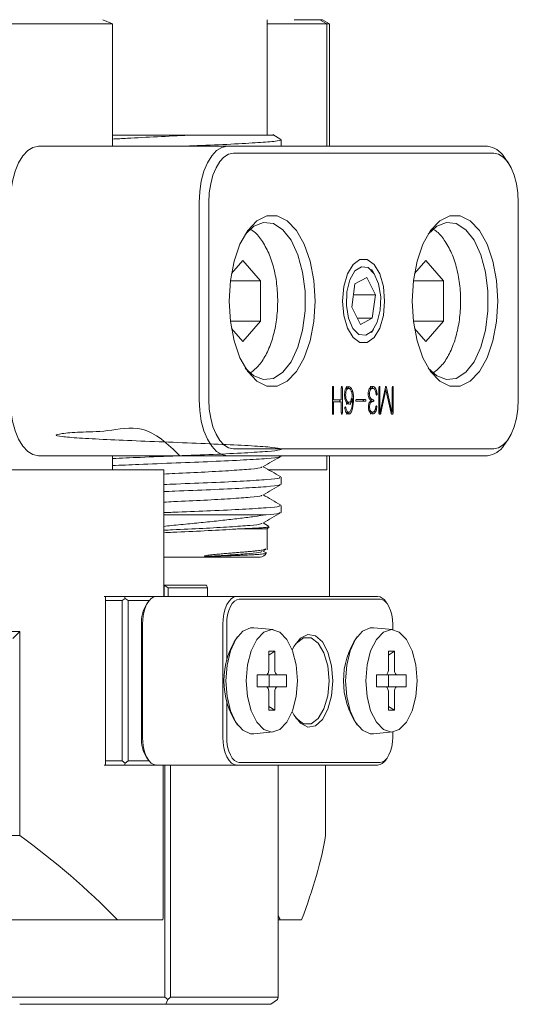
# Model space of a CAD drawing. Units: millimetres. Extents: x 0 to 667, y -1 to 558.
# Drawn here: x 364 to 374, y 115 to 135 of the extents above; entities that cross this region are included whole.
import ezdxf

# ---------------------------------------------------------------- set-up
doc = ezdxf.new("R2010")
doc.units = ezdxf.units.MM

msp = doc.modelspace()

# ---------------------------------------------------------------- linework, layer by layer
at = {"color": 7, "linetype": 'Continuous', "lineweight": 15}
for p, q in [((365.66355, 134.51842), (365.47587, 134.5986)), ((368.7191, 132.32083), (368.7191, 134.5986)), ((369.25543, 134.5986), (369.76003, 134.5986)), ((369.8958, 134.51842), (369.76003, 134.5986)), ((369.76003, 134.5986), (369.81099, 134.5986)), ((369.94988, 134.51842), (369.81099, 134.5986)), ((365.66355, 134.51842), (363.65352, 134.51842)), ((365.66355, 132.0986), (365.66355, 134.51842)), ((369.8958, 134.51842), (368.7191, 134.51842)), ((369.8958, 134.51842), (369.8958, 132.0986)), ((369.94988, 134.51842), (369.8958, 134.51842)), ((369.94988, 132.0986), (369.94988, 134.51842)), ((368.17073, 132.32083), (366.24235, 132.32083)), ((368.99136, 132.23481), (368.83001, 132.32821)), ((368.99688, 132.0986), (368.99688, 132.2284)), ((364.20521, 132.0986), (367.93393, 132.0986)), ((367.93393, 132.0986), (373.07282, 132.0986)), ((373.1931, 131.95972), (368.05422, 131.95972)), ((373.47376, 131.78131), (373.39357, 131.89471)), ((367.37838, 127.0986), (367.37838, 130.98749)), ((367.5681, 130.98749), (367.5681, 127.0986)), ((373.67922, 127.0986), (373.67922, 130.98749)), ((368.01532, 129.58462), (368.24075, 129.84492)), ((368.24075, 129.84492), (368.58798, 129.44399)), ((371.62643, 129.58462), (371.85187, 129.84492)), ((371.85187, 129.84492), (372.19909, 129.44399)), ((370.68712, 129.50713), (370.45444, 129.38501)), ((370.85634, 129.16517), (370.68712, 129.50713)), ((370.82084, 129.60076), (370.77746, 129.66211)), ((367.99494, 129.44399), (368.58798, 129.44399)), ((368.58798, 129.44399), (368.58798, 128.64211)), ((370.45444, 129.38501), (370.39098, 128.92093)), ((371.60605, 129.44399), (372.19909, 129.44399)), ((372.19909, 129.44399), (372.19909, 128.64211)), ((370.42438, 129.16517), (370.85634, 129.16517)), ((370.79288, 128.70109), (370.85634, 129.16517)), ((370.39098, 128.92093), (370.5602, 128.57897)), ((367.99494, 128.64211), (368.58798, 128.64211)), ((368.58798, 128.64211), (368.24075, 128.24117)), ((370.49976, 128.70109), (370.79288, 128.70109)), ((370.5602, 128.57897), (370.79288, 128.70109)), ((371.60605, 128.64211), (372.19909, 128.64211)), ((372.19909, 128.64211), (371.85187, 128.24117)), ((368.24075, 128.24117), (368.01532, 128.50148)), ((370.77746, 128.42399), (370.82084, 128.48534)), ((371.85187, 128.24117), (371.62643, 128.50148)), ((370.00996, 127.32994), (370.00996, 126.82674)), ((370.00996, 127.32994), (370.02985, 127.32994)), ((370.02985, 127.09091), (370.02985, 127.32994)), ((370.18478, 127.32994), (370.18478, 127.09091)), ((370.18478, 127.32994), (370.20473, 127.32994)), ((370.20473, 126.83417), (370.20473, 127.32994)), ((370.24928, 127.18534), (370.2696, 127.18534)), ((370.28198, 127.31814), (370.33009, 127.31814)), ((370.71604, 127.2119), (370.73788, 127.2119)), ((370.73731, 127.30928), (370.75764, 127.31814)), ((370.75764, 127.31814), (370.80575, 127.31814)), ((370.86748, 127.22075), (370.89062, 127.22075)), ((370.92685, 127.32841), (370.92685, 126.84597)), ((370.92685, 127.32546), (370.9468, 127.32546)), ((370.9468, 126.85625), (370.9468, 127.32546)), ((371.0567, 127.34174), (370.95123, 126.85035)), ((370.96669, 126.83559), (371.06555, 127.29158)), ((371.04593, 127.29158), (371.06555, 127.29158)), ((371.05543, 127.33584), (371.07736, 127.33584)), ((371.06555, 127.29158), (371.16736, 126.82827)), ((371.18212, 126.85035), (371.07736, 127.33584)), ((371.19097, 127.32841), (371.19097, 126.85625)), ((371.19097, 127.32841), (371.21015, 127.32841)), ((371.21015, 126.86215), (371.21015, 127.32841)), ((370.00996, 127.09091), (370.02985, 127.09091)), ((370.00996, 127.05254), (370.02985, 127.05254)), ((370.18478, 127.09091), (370.02985, 127.09091)), ((370.02985, 126.83122), (370.02985, 127.05254)), ((370.02985, 127.05254), (370.18478, 127.05254)), ((370.15662, 127.05254), (370.15662, 127.09091)), ((370.18478, 127.05254), (370.18478, 126.83417)), ((370.28198, 127.04369), (370.33009, 127.04369)), ((370.36673, 126.99993), (370.37789, 127.11003)), ((370.37789, 127.11003), (370.426, 127.11003)), ((370.38577, 127.10413), (370.40682, 127.10413)), ((370.65662, 127.09823), (370.48251, 127.09823)), ((370.48251, 127.06282), (370.65662, 127.06282)), ((370.74636, 127.05039), (370.76502, 127.05845)), ((370.76502, 127.09233), (370.75471, 127.09623)), ((370.76502, 127.09233), (370.81313, 127.09233)), ((370.76502, 127.05845), (370.81313, 127.05845)), ((370.00996, 126.83122), (370.02985, 126.83122)), ((370.18478, 126.83417), (370.20473, 126.83417)), ((370.25537, 126.9345), (370.2755, 126.9345)), ((370.2805, 126.84597), (370.32862, 126.84597)), ((370.71902, 126.95221), (370.74083, 126.95221)), ((370.75616, 126.84892), (370.74445, 126.85211)), ((370.75616, 126.84892), (370.80428, 126.84892)), ((370.86496, 126.94478), (370.88472, 126.94478)), ((370.92685, 126.85625), (370.9468, 126.85625)), ((370.92685, 126.84901), (370.94979, 126.84901)), ((370.9286, 126.83559), (370.96669, 126.83559)), ((371.16251, 126.85035), (371.18212, 126.85035)), ((371.16347, 126.84597), (371.18644, 126.84597)), ((371.19097, 126.86215), (371.21015, 126.86215)), ((373.39357, 126.19139), (373.47376, 126.30479)), ((368.05422, 126.12638), (373.1931, 126.12638)), ((367.93393, 125.98749), (364.20521, 125.98749)), ((365.66355, 125.70972), (365.66355, 125.98749)), ((373.07282, 125.98749), (367.93393, 125.98749)), ((368.99688, 125.97836), (368.99688, 125.98749)), ((369.8958, 125.98749), (369.8958, 125.70972)), ((369.94988, 123.20972), (369.94988, 125.98749)), ((363.65352, 125.70972), (366.65901, 125.70972)), ((366.65901, 125.70972), (366.67764, 125.70972)), ((366.67764, 123.20972), (366.67764, 125.70972)), ((368.85819, 125.70972), (368.74681, 125.70972)), ((368.85819, 125.70972), (368.97769, 125.70972)), ((368.97769, 125.70972), (369.8958, 125.70972)), ((368.99688, 125.42282), (368.99688, 125.56169)), ((368.99688, 124.86728), (368.99688, 125.00615)), ((368.69916, 124.82083), (366.67764, 124.82083)), ((368.74902, 124.59733), (368.6417, 124.65948)), ((368.7191, 124.54305), (368.17073, 124.54305)), ((368.7191, 124.54305), (368.75991, 124.58385)), ((368.7191, 124.12638), (368.7191, 124.54305)), ((368.63436, 124.09968), (368.69542, 124.13502)), ((368.69925, 124.0706), (368.6417, 124.10392)), ((368.64482, 124.12638), (368.69582, 124.15142)), ((368.69881, 124.06984), (368.70431, 124.0666)), ((368.58021, 123.98749), (366.67764, 123.98749)), ((366.67764, 123.43194), (366.68945, 123.43194)), ((366.76534, 123.37638), (366.68945, 123.43194)), ((366.68945, 123.43194), (367.52278, 123.43194)), ((366.68945, 123.20972), (366.68945, 123.43194)), ((366.76534, 123.37638), (366.76534, 123.20972)), ((367.54311, 123.37638), (366.76534, 123.37638)), ((367.54311, 123.37638), (367.52278, 123.43194)), ((367.54311, 123.20972), (367.54311, 123.37638)), ((365.5017, 123.20972), (365.64138, 123.20972)), ((365.52688, 119.87638), (365.52688, 123.20972)), ((365.8593, 123.12638), (365.52688, 123.12638)), ((365.64138, 123.20972), (365.90097, 123.20972)), ((365.8593, 123.12638), (365.91622, 123.16805)), ((365.8593, 119.95972), (365.8593, 123.12638)), ((365.91622, 123.16805), (365.90097, 123.20972)), ((365.90097, 123.20972), (366.53514, 123.20972)), ((365.91622, 123.16805), (365.97314, 123.12638)), ((365.97314, 123.12638), (365.97314, 119.95972)), ((366.38881, 123.12638), (365.97314, 123.12638)), ((366.37476, 123.10777), (366.34269, 123.06241)), ((368.12285, 123.20972), (366.53514, 123.20972)), ((368.12285, 123.20972), (370.90063, 123.20972)), ((370.94874, 123.15416), (368.17096, 123.15416)), ((371.09308, 123.06241), (371.061, 123.10777)), ((360.11054, 122.51527), (363.83428, 122.51527)), ((363.83428, 122.51527), (363.69639, 122.37638)), ((363.83428, 122.51527), (363.83428, 118.48749)), ((366.23702, 120.43194), (366.23702, 122.65416)), ((366.25736, 122.65416), (366.25736, 120.43194)), ((367.84507, 120.43194), (367.84507, 122.65416)), ((367.92096, 122.65416), (367.92096, 121.92983)), ((368.83786, 122.55357), (368.45813, 122.59198)), ((371.19897, 122.55357), (370.81924, 122.59198)), ((371.19874, 122.55359), (371.19874, 122.65416)), ((368.75398, 122.12638), (368.87064, 122.12638)), ((368.75398, 121.77083), (368.75398, 122.12638)), ((368.75398, 122.0486), (368.87064, 122.12638)), ((368.87064, 122.12638), (368.87064, 121.77083)), ((371.11509, 122.12638), (371.23175, 122.12638)), ((371.11509, 121.77083), (371.11509, 122.12638)), ((371.11509, 122.0486), (371.23175, 122.12638)), ((371.23175, 122.12638), (371.23175, 121.77083)), ((368.52064, 121.65972), (368.69842, 121.65972)), ((368.52064, 121.42638), (368.52064, 121.65972)), ((368.9262, 121.65972), (368.69842, 121.65972)), ((368.75757, 121.65972), (368.75757, 121.42638)), ((368.9262, 121.65972), (369.10398, 121.65972)), ((369.10398, 121.65972), (369.10398, 121.42638)), ((370.88175, 121.65972), (371.05953, 121.65972)), ((370.88175, 121.42638), (370.88175, 121.65972)), ((371.28731, 121.65972), (371.05953, 121.65972)), ((371.11868, 121.65972), (371.11868, 121.42638)), ((371.28731, 121.65972), (371.46509, 121.65972)), ((371.46509, 121.65972), (371.46509, 121.42638)), ((368.69842, 121.42638), (368.52064, 121.42638)), ((368.69842, 121.42638), (368.9262, 121.42638)), ((369.10398, 121.42638), (368.9262, 121.42638)), ((371.05953, 121.42638), (370.88175, 121.42638)), ((371.05953, 121.42638), (371.28731, 121.42638)), ((371.46509, 121.42638), (371.28731, 121.42638)), ((367.92096, 121.15626), (367.92096, 120.43194)), ((368.75398, 120.95972), (368.75398, 121.31527)), ((368.87064, 121.31527), (368.87064, 120.95972)), ((371.11509, 120.95972), (371.11509, 121.31527)), ((371.23175, 121.31527), (371.23175, 120.95972)), ((368.75398, 121.03749), (368.87064, 120.95972)), ((368.87064, 120.95972), (368.75398, 120.95972)), ((371.11509, 121.03749), (371.23175, 120.95972)), ((371.23175, 120.95972), (371.11509, 120.95972)), ((368.45813, 120.49412), (368.83786, 120.53253)), ((370.81924, 120.49412), (371.19897, 120.53253)), ((371.19874, 120.43194), (371.19874, 120.53251)), ((366.34269, 120.02369), (366.37476, 119.97833)), ((371.061, 119.97833), (371.09308, 120.02369)), ((365.64138, 119.87638), (365.5017, 119.87638)), ((365.52688, 119.95972), (365.8593, 119.95972)), ((365.90097, 119.87638), (365.64138, 119.87638)), ((365.91622, 119.91805), (365.8593, 119.95972)), ((365.90097, 119.87638), (365.91622, 119.91805)), ((366.49124, 119.87638), (365.90097, 119.87638)), ((365.91622, 119.91805), (365.97314, 119.95972)), ((365.97314, 119.95972), (366.38881, 119.95972)), ((366.49804, 119.88136), (366.49124, 119.87638)), ((366.53514, 119.87638), (366.49124, 119.87638)), ((368.12285, 119.87638), (366.53514, 119.87638)), ((366.66877, 116.88755), (366.66877, 119.87638)), ((366.69958, 115.29305), (366.69958, 119.87638)), ((366.81341, 119.87638), (366.81341, 115.29305)), ((370.90063, 119.87638), (368.12285, 119.87638)), ((368.17096, 119.93194), (370.94874, 119.93194)), ((368.93841, 115.29305), (368.93841, 119.87638)), ((369.87516, 118.48749), (369.87516, 119.87638)), ((356.81464, 118.48749), (363.83428, 118.48749)), ((365.76858, 116.82083), (344.68673, 116.82083)), ((365.76858, 116.82083), (366.65009, 116.82083)), ((366.65913, 116.82083), (366.65009, 116.82083)), ((368.97542, 116.82083), (368.93841, 116.82083)), ((368.98274, 116.82083), (368.97542, 116.82083)), ((368.98274, 116.82083), (369.39893, 116.82083)), ((363.64443, 115.29305), (366.69958, 115.29305)), ((366.72091, 115.15416), (363.83416, 115.15416)), ((366.7565, 115.25138), (366.69958, 115.29305)), ((366.7565, 115.25138), (366.72091, 115.15416)), ((367.75563, 115.15416), (366.72091, 115.15416)), ((366.81341, 115.29305), (366.7565, 115.25138)), ((366.81341, 115.29305), (368.93841, 115.29305)), ((368.79035, 115.15416), (367.75563, 115.15416)), ((368.79035, 115.15416), (368.92316, 115.25138)), ((368.92316, 115.25138), (368.93841, 115.29305))]:
    msp.add_line(p, q, dxfattribs=at)
at = {"color": 7, "linetype": 'Continuous', "lineweight": 15, "flags": 128}
for points in [[(363.64966, 130.98749), (363.66033, 131.20426), (363.69195, 131.4127), (363.74329, 131.60479), (363.81238, 131.77317), (363.89656, 131.91135), (363.99261, 132.01403), (364.09683, 132.07725), (364.20521, 132.0986)], [(367.37838, 130.98749), (367.38905, 131.20426), (367.42067, 131.4127), (367.47201, 131.60479), (367.5411, 131.77317), (367.62528, 131.91135), (367.72133, 132.01403), (367.82555, 132.07725), (367.93393, 132.0986)], [(368.05422, 131.95972), (367.95938, 131.94103), (367.86819, 131.88571), (367.78415, 131.79587), (367.71048, 131.67496), (367.65003, 131.52763), (367.60511, 131.35955), (367.57745, 131.17716), (367.5681, 130.98749)], [(373.67922, 130.98749), (373.66988, 131.17716), (373.64221, 131.35955), (373.59729, 131.52763), (373.53684, 131.67496), (373.46317, 131.79587), (373.37913, 131.88571), (373.28794, 131.94103), (373.1931, 131.95972)], [(367.97088, 129.04305), (367.9955, 129.44856), (368.06793, 129.8305), (368.18395, 130.16667), (368.33683, 130.43755), (368.51768, 130.62738), (368.71598, 130.72514), (368.92023, 130.72514), (369.11853, 130.62738), (369.29938, 130.43755), (369.45226, 130.16667), (369.56828, 129.8305), (369.64071, 129.44856), (369.66533, 129.04305), (369.64071, 128.63754), (369.56828, 128.2556), (369.45226, 127.91942), (369.29938, 127.64855), (369.11853, 127.45872), (368.92023, 127.36096), (368.71598, 127.36096), (368.51768, 127.45872), (368.33683, 127.64855), (368.18395, 127.91942), (368.06793, 128.2556), (367.9955, 128.63754), (367.97088, 129.04305)], [(371.58199, 129.04305), (371.60661, 129.44856), (371.67904, 129.8305), (371.79506, 130.16667), (371.94794, 130.43755), (372.12879, 130.62738), (372.32709, 130.72514), (372.53134, 130.72514), (372.72964, 130.62738), (372.91049, 130.43755), (373.06337, 130.16667), (373.17939, 129.8305), (373.25182, 129.44856), (373.27644, 129.04305), (373.25182, 128.63754), (373.17939, 128.2556), (373.06337, 127.91942), (372.91049, 127.64855), (372.72964, 127.45872), (372.53134, 127.36096), (372.32709, 127.36096), (372.12879, 127.45872), (371.94794, 127.64855), (371.79506, 127.91942), (371.67904, 128.2556), (371.60661, 128.63754), (371.58199, 129.04305)], [(368.28887, 127.71988), (368.45748, 127.56363), (368.64899, 127.49056), (368.84356, 127.51505), (369.02899, 127.63554), (369.1936, 127.84447), (369.32706, 128.12872), (369.42098, 128.47041), (369.46947, 128.84809), (369.46947, 129.23801), (369.42098, 129.61569), (369.32706, 129.95738), (369.1936, 130.24163), (369.02899, 130.45056), (368.84356, 130.57105), (368.64899, 130.59554), (368.45748, 130.52247), (368.28364, 130.3597)], [(371.89998, 127.71988), (372.06859, 127.56363), (372.2601, 127.49056), (372.45468, 127.51505), (372.6401, 127.63554), (372.80471, 127.84447), (372.93817, 128.12872), (373.03209, 128.47041), (373.08058, 128.84809), (373.08058, 129.23801), (373.03209, 129.61569), (372.93817, 129.95738), (372.80471, 130.24163), (372.6401, 130.45056), (372.45468, 130.57105), (372.2601, 130.59554), (372.06859, 130.52247), (371.89998, 130.36622)], [(370.20699, 129.04305), (370.23212, 129.32807), (370.30448, 129.57871), (370.41533, 129.76474), (370.55131, 129.86372), (370.69601, 129.86372), (370.83199, 129.76474), (370.94285, 129.57871), (371.0152, 129.32807), (371.04033, 129.04305), (371.0152, 128.75803), (370.94285, 128.50739), (370.83199, 128.32136), (370.69601, 128.22238), (370.55131, 128.22238), (370.41533, 128.32136), (370.30448, 128.50739), (370.23212, 128.75803), (370.20699, 129.04305)], [(370.71376, 129.70191), (370.58083, 129.72071), (370.45443, 129.63635), (370.35379, 129.46166), (370.29423, 129.22324), (370.28483, 128.95739), (370.32701, 128.70458), (370.41436, 128.5033), (370.53356, 128.38419), (370.66649, 128.36539), (370.79289, 128.44975), (370.89354, 128.62444), (370.95309, 128.86286), (370.96249, 129.12871), (370.92031, 129.38152), (370.83297, 129.5828), (370.71376, 129.70191)], [(364.20521, 125.98749), (364.09683, 126.00884), (363.99261, 126.07207), (363.89656, 126.17475), (363.81238, 126.31293), (363.74329, 126.4813), (363.69195, 126.6734), (363.66033, 126.88184), (363.64966, 127.0986)], [(367.93393, 125.98749), (367.82555, 126.00884), (367.72133, 126.07207), (367.62528, 126.17475), (367.5411, 126.31293), (367.47201, 126.4813), (367.42067, 126.6734), (367.38905, 126.88184), (367.37838, 127.0986)], [(367.5681, 127.0986), (367.57745, 126.90893), (367.60511, 126.72655), (367.65003, 126.55847), (367.71048, 126.41114), (367.78415, 126.29023), (367.86819, 126.20039), (367.95938, 126.14506), (368.05422, 126.12638)], [(373.1931, 126.12638), (373.28794, 126.14506), (373.37913, 126.20039), (373.46317, 126.29023), (373.53684, 126.41114), (373.59729, 126.55847), (373.64221, 126.72655), (373.66988, 126.90893), (373.67922, 127.0986)], [(366.53514, 123.20972), (366.48095, 123.19904), (366.42884, 123.16743), (366.38081, 123.11609), (366.33872, 123.047), (366.30417, 122.96281), (366.2785, 122.86676), (366.2627, 122.76254), (366.25736, 122.65416)], [(367.84507, 122.65416), (367.85041, 122.76254), (367.86622, 122.86676), (367.89189, 122.96281), (367.92643, 123.047), (367.96852, 123.11609), (368.01655, 123.16743), (368.06866, 123.19904), (368.12285, 123.20972)], [(368.17096, 123.15416), (368.12219, 123.14455), (368.07529, 123.1161), (368.03207, 123.0699), (367.99419, 123.00771), (367.9631, 122.93195), (367.93999, 122.8455), (367.92577, 122.75171), (367.92096, 122.65416)], [(371.19874, 122.65416), (371.19394, 122.75171), (371.17971, 122.8455), (371.15661, 122.93195), (371.12552, 123.00771), (371.08763, 123.0699), (371.04441, 123.1161), (370.99751, 123.14455), (370.94874, 123.15416)], [(368.45813, 122.59198), (368.39236, 122.59038), (368.23975, 122.52072), (368.10418, 122.36418), (367.99771, 122.13469), (367.9298, 121.85262), (367.90647, 121.54305)], [(369.31821, 121.54305), (369.29345, 121.23038), (369.22159, 120.94832), (369.10967, 120.72448), (368.96864, 120.58076), (368.81231, 120.53124), (368.65598, 120.58076), (368.51494, 120.72448), (368.40302, 120.94832), (368.33116, 121.23038), (368.3064, 121.54305), (368.33116, 121.85572), (368.40302, 122.13778), (368.51494, 122.36162), (368.65598, 122.50534), (368.81231, 122.55486), (368.96864, 122.50534), (369.10967, 122.36162), (369.22159, 122.13778), (369.29345, 121.85572), (369.31821, 121.54305)], [(370.81924, 122.59198), (370.75347, 122.59038), (370.60086, 122.52072), (370.4653, 122.36418), (370.35883, 122.13469), (370.29091, 121.85262), (370.26758, 121.54305)], [(371.67933, 121.54305), (371.65456, 121.23038), (371.58271, 120.94832), (371.47078, 120.72448), (371.32975, 120.58076), (371.17342, 120.53124), (371.01709, 120.58076), (370.87606, 120.72448), (370.76413, 120.94832), (370.69227, 121.23038), (370.66751, 121.54305), (370.69227, 121.85572), (370.76413, 122.13778), (370.87606, 122.36162), (371.01709, 122.50534), (371.17342, 122.55486), (371.32975, 122.50534), (371.47078, 122.36162), (371.58271, 122.13778), (371.65456, 121.85572), (371.67933, 121.54305)], [(369.21676, 122.15086), (369.24943, 122.21746), (369.37574, 122.38251), (369.522, 122.45658), (369.67237, 122.43167), (369.81054, 122.31045), (369.92154, 122.10608), (369.99335, 121.84069), (370.01818, 121.54305)], [(369.94229, 121.54305), (369.91633, 121.83757), (369.84156, 122.09656), (369.72702, 122.28879), (369.5865, 122.39108), (369.43697, 122.39108), (369.29646, 122.28879), (369.27919, 122.26776)], [(368.69842, 121.65972), (368.70926, 121.66185), (368.71968, 121.66817), (368.72928, 121.67844), (368.7377, 121.69226), (368.74461, 121.7091), (368.74975, 121.72831), (368.75291, 121.74915), (368.75398, 121.77083)], [(368.87064, 121.77083), (368.87171, 121.74915), (368.87487, 121.72831), (368.88, 121.7091), (368.88691, 121.69226), (368.89533, 121.67844), (368.90494, 121.66817), (368.91536, 121.66185), (368.9262, 121.65972)], [(371.05953, 121.65972), (371.07037, 121.66185), (371.08079, 121.66817), (371.0904, 121.67844), (371.09881, 121.69226), (371.10572, 121.7091), (371.11086, 121.72831), (371.11402, 121.74915), (371.11509, 121.77083)], [(371.23175, 121.77083), (371.23282, 121.74915), (371.23598, 121.72831), (371.24112, 121.7091), (371.24802, 121.69226), (371.25644, 121.67844), (371.26605, 121.66817), (371.27647, 121.66185), (371.28731, 121.65972)], [(367.90647, 121.54305), (367.9298, 121.23348), (367.99771, 120.95141), (368.10418, 120.72191), (368.23975, 120.56538), (368.39236, 120.49571), (368.45813, 120.49412)], [(370.01818, 121.54305), (369.99335, 121.24541), (369.92154, 120.98002), (369.81054, 120.77565), (369.67237, 120.65443), (369.522, 120.62951), (369.37574, 120.70359), (369.24943, 120.86864), (369.21676, 120.93524)], [(369.27919, 120.81834), (369.29646, 120.79731), (369.43697, 120.69502), (369.5865, 120.69502), (369.72702, 120.79731), (369.84156, 120.98954), (369.91633, 121.24853), (369.94229, 121.54305)], [(370.26758, 121.54305), (370.29091, 121.23348), (370.35883, 120.95141), (370.4653, 120.72191), (370.60086, 120.56538), (370.75347, 120.49571), (370.81924, 120.49412)], [(368.75398, 121.31527), (368.75291, 121.33695), (368.74975, 121.35779), (368.74461, 121.377), (368.7377, 121.39384), (368.72928, 121.40766), (368.71968, 121.41792), (368.70926, 121.42425), (368.69842, 121.42638)], [(368.9262, 121.42638), (368.91536, 121.42425), (368.90494, 121.41792), (368.89533, 121.40766), (368.88691, 121.39384), (368.88, 121.377), (368.87487, 121.35779), (368.87171, 121.33695), (368.87064, 121.31527)], [(371.11509, 121.31527), (371.11402, 121.33695), (371.11086, 121.35779), (371.10572, 121.377), (371.09881, 121.39384), (371.0904, 121.40766), (371.08079, 121.41792), (371.07037, 121.42425), (371.05953, 121.42638)], [(371.28731, 121.42638), (371.27647, 121.42425), (371.26605, 121.41792), (371.25644, 121.40766), (371.24802, 121.39384), (371.24112, 121.377), (371.23598, 121.35779), (371.23282, 121.33695), (371.23175, 121.31527)], [(366.25736, 120.43194), (366.2627, 120.32355), (366.2785, 120.21934), (366.30417, 120.12329), (366.33872, 120.0391), (366.38081, 119.97001), (366.42884, 119.91867), (366.48095, 119.88706), (366.53514, 119.87638)], [(368.12285, 119.87638), (368.06866, 119.88706), (368.01655, 119.91867), (367.96852, 119.97001), (367.92643, 120.0391), (367.89189, 120.12329), (367.86622, 120.21934), (367.85041, 120.32355), (367.84507, 120.43194)], [(367.92096, 120.43194), (367.92577, 120.33439), (367.93999, 120.2406), (367.9631, 120.15415), (367.99419, 120.07838), (368.03207, 120.0162), (368.07529, 119.97), (368.12219, 119.94155), (368.17096, 119.93194)], [(370.94874, 119.93194), (370.99751, 119.94155), (371.04441, 119.97), (371.08763, 120.0162), (371.12552, 120.07838), (371.15661, 120.15415), (371.17971, 120.2406), (371.19394, 120.33439), (371.19874, 120.43194)]]:
    msp.add_lwpolyline(points, dxfattribs=at)
at = {"color": 7, "linetype": 'Continuous', "lineweight": 15}
for centre, radius, start, end in [((373.02278, 131.66564), 0.43585, 31.707085, 83.406756), ((373.02278, 126.42046), 0.43585, 276.593244, 328.292915), ((368.58021, 124.12638), 0.13889, 270, 333.012558), ((370.87561, 122.99323), 0.21792, 31.707085, 83.406756), ((366.95676, 122.68568), 0.72042, 148.470935, 182.507428), ((369.39701, 121.54305), 1.53096, 145.523196, 214.476802), ((371.75812, 121.54305), 1.53096, 145.523315, 214.476678), ((366.97469, 120.40506), 0.73815, 177.91339, 211.108247), ((370.87561, 120.09286), 0.21792, 276.593244, 328.292915), ((355.22765, 106.54305), 14.72222, 44.275822, 54.225174)]:
    msp.add_arc(centre, radius, start, end, dxfattribs=at)
for centre, major_axis, ratio, start_param, end_param in [((355.22765, 106.54305), (14.22057, 14.22057), 0.26794919, 5.74694724, 5.92059619), ((366.58544, 116.81538), (0.05307, 0.14234), 0.45141623, 4.91688409, 5.40272434), ((368.90488, 116.81538), (-0.05307, 0.14234), 0.45141623, 4.58341092, 5.17872104)]:
    msp.add_ellipse(centre, major_axis=major_axis, ratio=ratio, start_param=start_param, end_param=end_param, dxfattribs=at)
for points, knots in [([(365.66355, 132.32083), (365.78116, 132.32083), (365.96203, 132.32083), (366.16971, 132.32083), (366.24235, 132.32083)], [0, 0, 0, 0, 0.65023026, 1, 1, 1, 1]), ([(367.25642, 132.32083), (367.2275, 132.31948), (366.99952, 132.30883), (366.5531, 132.28712), (366.01903, 132.26134), (365.76006, 132.24605), (365.66355, 132.24035)], [0, 0, 0, 0, 0.05297341, 0.41758464, 0.78293998, 1, 1, 1, 1]), ([(368.98658, 132.2284), (368.98994, 132.22749), (369.0292, 132.21686), (368.87416, 132.19508), (368.51622, 132.16767), (367.94524, 132.13675), (367.40917, 132.11498), (367.0837, 132.10189), (367.00187, 132.0986)], [0, 0, 0, 0, 0.02134306, 0.24928804, 0.47244716, 0.7004786, 0.92468995, 1, 1, 1, 1]), ([(368.17073, 132.32083), (368.23452, 132.32083), (368.45393, 132.32083), (368.71405, 132.32083), (368.86636, 132.32083), (368.83123, 132.32083), (368.82573, 132.32083)], [0, 0, 0, 0, 0.15505008, 0.53332684, 0.92702777, 1, 1, 1, 1]), ([(368.39281, 127.6236), (368.45102, 127.67186), (368.57242, 127.77252), (368.71598, 128.0032), (368.83093, 128.2915), (368.90514, 128.62629), (368.93527, 128.98273), (368.92026, 129.34196), (368.8605, 129.68504), (368.7583, 129.99744), (368.61563, 130.24662), (368.4927, 130.4006), (368.41012, 130.44537), (368.39627, 130.45288)], [0, 0, 0, 0, 0.08829212, 0.18416902, 0.28477461, 0.38521688, 0.48490316, 0.58433931, 0.68409069, 0.78473687, 0.88713046, 0.98105702, 1, 1, 1, 1]), ([(372.00392, 127.6236), (372.06213, 127.67186), (372.18353, 127.77252), (372.32709, 128.0032), (372.44204, 128.2915), (372.51625, 128.62629), (372.54638, 128.98273), (372.53137, 129.34196), (372.47161, 129.68504), (372.36941, 129.99744), (372.22674, 130.24662), (372.10381, 130.4006), (372.02124, 130.44537), (372.00738, 130.45288)], [0, 0, 0, 0, 0.08829212, 0.18416902, 0.28477461, 0.38521688, 0.48490316, 0.58433931, 0.68409069, 0.78473687, 0.88713046, 0.98105702, 1, 1, 1, 1]), ([(370.02985, 127.32994), (370.0295, 127.33633), (370.02897, 127.34591), (370.02537, 127.35507), (370.02241, 127.3576), (370.02003, 127.3581), (370.01764, 127.35752), (370.01471, 127.3549), (370.01111, 127.34581), (370.01042, 127.33629), (370.00996, 127.32994)], [0, 0, 0, 0, 0.24984236, 0.37446081, 0.43723407, 0.50000396, 0.56275245, 0.62554712, 0.75003789, 1, 1, 1, 1]), ([(370.20473, 127.32994), (370.20433, 127.33634), (370.20382, 127.34434), (370.20128, 127.35247), (370.19949, 127.35572), (370.19726, 127.35762), (370.19487, 127.35809), (370.19248, 127.35753), (370.18954, 127.35492), (370.18593, 127.34583), (370.18524, 127.3363), (370.18478, 127.32994)], [0, 0, 0, 0, 0.24959373, 0.31237798, 0.37500823, 0.43771135, 0.50043662, 0.56313292, 0.62587639, 0.75025357, 1, 1, 1, 1]), ([(370.33009, 127.35497), (370.31735, 127.35278), (370.29193, 127.34841), (370.26268, 127.30115), (370.25088, 127.23908), (370.24959, 127.19934), (370.24894, 127.17944)], [0, 0, 0, 0, 0.27986042, 0.55841143, 0.77881345, 1, 1, 1, 1]), ([(370.24894, 127.17944), (370.25027, 127.15471), (370.25291, 127.10547), (370.27379, 127.04751), (370.30141, 127.01453), (370.32055, 127.00839), (370.33009, 127.00533)], [0, 0, 0, 0, 0.28090108, 0.55935793, 0.78038823, 1, 1, 1, 1]), ([(370.2696, 127.18534), (370.27029, 127.20433), (370.27166, 127.24217), (370.28572, 127.2899), (370.30778, 127.31399), (370.32264, 127.31675), (370.33009, 127.31814)], [0, 0, 0, 0, 0.28084217, 0.55942093, 0.77920512, 1, 1, 1, 1]), ([(370.33009, 127.04369), (370.32041, 127.04677), (370.30104, 127.05294), (370.28143, 127.09385), (370.27136, 127.13972), (370.27018, 127.17012), (370.2696, 127.18534)], [0, 0, 0, 0, 0.27902477, 0.55850603, 0.77902475, 1, 1, 1, 1]), ([(370.33193, 127.31721), (370.32771, 127.32476), (370.31396, 127.3494), (370.29508, 127.35269), (370.28198, 127.35497)], [0, 0, 0, 0, 0.3064192, 1, 1, 1, 1]), ([(370.426, 127.11003), (370.42483, 127.14248), (370.42251, 127.20721), (370.40124, 127.28908), (370.36828, 127.34457), (370.34281, 127.35151), (370.33009, 127.35497)], [0, 0, 0, 0, 0.28097035, 0.5604309, 0.78054727, 1, 1, 1, 1]), ([(370.33009, 127.31814), (370.34013, 127.31503), (370.36022, 127.30882), (370.38174, 127.27028), (370.39612, 127.22663), (370.39834, 127.19516), (370.39944, 127.17944)], [0, 0, 0, 0, 0.279506047, 0.559389988, 0.779875921, 1, 1, 1, 1]), ([(370.39944, 127.17944), (370.398, 127.1594), (370.3951, 127.1193), (370.37669, 127.07428), (370.3538, 127.04837), (370.338, 127.04525), (370.33009, 127.04369)], [0, 0, 0, 0, 0.27940465, 0.55923719, 0.77939006, 1, 1, 1, 1]), ([(370.80428, 127.35497), (370.79223, 127.35333), (370.76821, 127.35005), (370.73795, 127.31702), (370.71887, 127.26575), (370.71679, 127.2279), (370.71575, 127.20895)], [0, 0, 0, 0, 0.28075192, 0.5601682, 0.77984354, 1, 1, 1, 1]), ([(370.71575, 127.20895), (370.7167, 127.19117), (370.71859, 127.15569), (370.73929, 127.10425), (370.76038, 127.08682), (370.77329, 127.07615)], [0, 0, 0, 0, 0.28058729, 0.55975704, 1, 1, 1, 1]), ([(370.73788, 127.2119), (370.73933, 127.22993), (370.74224, 127.26602), (370.76796, 127.31202), (370.79141, 127.31582), (370.80575, 127.31814)], [0, 0, 0, 0, 0.279592388, 0.559506093, 1, 1, 1, 1]), ([(370.81313, 127.09233), (370.80328, 127.09488), (370.78361, 127.09998), (370.75875, 127.12569), (370.74113, 127.16509), (370.73896, 127.1963), (370.73788, 127.2119)], [0, 0, 0, 0, 0.28087433, 0.560880514, 0.780461209, 1, 1, 1, 1]), ([(370.80733, 127.32567), (370.80688, 127.32662), (370.80044, 127.34019), (370.78183, 127.35102), (370.76472, 127.35365), (370.75616, 127.35497)], [0, 0, 0, 0, 0.03639169, 0.51830214, 1, 1, 1, 1]), ([(370.89062, 127.22075), (370.88678, 127.24165), (370.87912, 127.28332), (370.85709, 127.3293), (370.83042, 127.35207), (370.81299, 127.354), (370.80428, 127.35497)], [0, 0, 0, 0, 0.28060011, 0.55935307, 0.77972514, 1, 1, 1, 1]), ([(370.80575, 127.31814), (370.81456, 127.31638), (370.83218, 127.31287), (370.85963, 127.27547), (370.86696, 127.23141), (370.87144, 127.20447)], [0, 0, 0, 0, 0.27996938, 0.55974073, 1, 1, 1, 1]), ([(370.87144, 127.20447), (370.87283, 127.19816), (370.87456, 127.19027), (370.87887, 127.18494), (370.88211, 127.18315), (370.88555, 127.18423), (370.88851, 127.18743), (370.89069, 127.19264), (370.89234, 127.20424), (370.89131, 127.21414), (370.89062, 127.22075)], [0, 0, 0, 0, 0.24898025, 0.31170354, 0.37443729, 0.49934316, 0.56204943, 0.62478503, 0.74961626, 1, 1, 1, 1]), ([(370.9468, 127.32546), (370.94645, 127.33203), (370.94591, 127.34189), (370.94288, 127.35217), (370.94004, 127.35574), (370.93758, 127.35669), (370.9351, 127.35638), (370.93275, 127.35463), (370.93079, 127.35152), (370.92797, 127.34331), (370.92735, 127.33503), (370.92685, 127.32841)], [0, 0, 0, 0, 0.2499501, 0.37450496, 0.43729351, 0.4997308, 0.56252449, 0.62516617, 0.68774392, 0.7505018, 1, 1, 1, 1]), ([(371.07736, 127.33584), (371.07614, 127.33961), (371.07371, 127.34713), (371.06905, 127.35476), (371.06435, 127.35497), (371.06023, 127.35069), (371.05811, 127.34532), (371.0567, 127.34174)], [0, 0, 0, 0, 0.250757121, 0.499470708, 0.624427291, 0.749867135, 1, 1, 1, 1]), ([(371.21015, 127.32841), (371.2098, 127.3347), (371.20927, 127.34413), (371.20592, 127.35346), (371.20304, 127.35617), (371.20068, 127.35668), (371.19832, 127.35608), (371.19546, 127.35326), (371.19205, 127.3441), (371.1914, 127.33469), (371.19097, 127.32841)], [0, 0, 0, 0, 0.2500072, 0.3745069, 0.43711829, 0.49989115, 0.56265131, 0.62530433, 0.74986097, 1, 1, 1, 1]), ([(370.28198, 127.00533), (370.29083, 127.00716), (370.3085, 127.01081), (370.32763, 127.02674), (370.33396, 127.0431), (370.33481, 127.04529)], [0, 0, 0, 0, 0.46485035, 0.92856966, 1, 1, 1, 1]), ([(370.40682, 127.10413), (370.40456, 127.04825), (370.40117, 126.96448), (370.37392, 126.87972), (370.34944, 126.85088), (370.33556, 126.84761), (370.32862, 126.84597)], [0, 0, 0, 0, 0.49981356, 0.74926537, 0.87458033, 1, 1, 1, 1]), ([(370.33009, 126.80903), (370.33832, 126.81094), (370.35478, 126.81474), (370.38477, 126.84513), (370.41911, 126.94409), (370.42324, 127.04362), (370.426, 127.11003)], [0, 0, 0, 0, 0.12566635, 0.25117457, 0.50034998, 1, 1, 1, 1]), ([(370.33009, 127.00533), (370.33908, 127.00687), (370.35704, 127.00995), (370.38618, 127.04139), (370.399, 127.08035), (370.40682, 127.10413)], [0, 0, 0, 0, 0.28081154, 0.56093983, 1, 1, 1, 1]), ([(370.48251, 127.09823), (370.47984, 127.09748), (370.47584, 127.09636), (370.47194, 127.08855), (370.47114, 127.08057), (370.47198, 127.07263), (370.47584, 127.06476), (370.47984, 127.0636), (370.48251, 127.06282)], [0, 0, 0, 0, 0.25027273, 0.37516397, 0.50012965, 0.62495082, 0.74983841, 1, 1, 1, 1]), ([(370.6085, 127.06282), (370.61116, 127.06362), (370.61513, 127.06483), (370.619, 127.07264), (370.61981, 127.08057), (370.61904, 127.08854), (370.61514, 127.0963), (370.61116, 127.09746), (370.6085, 127.09823)], [0, 0, 0, 0, 0.25018489, 0.3748906, 0.49990213, 0.62504417, 0.7497105, 1, 1, 1, 1]), ([(370.65662, 127.06282), (370.65927, 127.06362), (370.66325, 127.06483), (370.66711, 127.07264), (370.66792, 127.08057), (370.66715, 127.08854), (370.66325, 127.0963), (370.65927, 127.09746), (370.65662, 127.09823)], [0, 0, 0, 0, 0.250184888, 0.374890599, 0.499902131, 0.625044173, 0.749710503, 1, 1, 1, 1]), ([(370.77329, 127.0732), (370.7651, 127.0685), (370.74876, 127.05912), (370.73021, 127.02753), (370.72027, 126.98774), (370.71922, 126.96107), (370.7187, 126.94773)], [0, 0, 0, 0, 0.28061356, 0.55938167, 0.77963872, 1, 1, 1, 1]), ([(370.74083, 126.95221), (370.74164, 126.96463), (370.74327, 126.98942), (370.75393, 127.02175), (370.77748, 127.05047), (370.79843, 127.05516), (370.81313, 127.05845)], [0, 0, 0, 0, 0.18715918, 0.37366311, 0.56074489, 1, 1, 1, 1]), ([(370.76502, 127.05845), (370.76756, 127.05918), (370.77137, 127.06027), (370.77475, 127.06658), (370.77563, 127.07139), (370.77585, 127.07641), (370.77517, 127.08286), (370.77131, 127.09004), (370.76753, 127.09141), (370.76502, 127.09233)], [0, 0, 0, 0, 0.249401662, 0.374557951, 0.437066824, 0.500477601, 0.625221668, 0.750500211, 1, 1, 1, 1]), ([(370.77329, 127.07615), (370.77345, 127.07586), (370.77367, 127.07548), (370.77384, 127.07487), (370.77384, 127.07446), (370.77374, 127.07409), (370.77356, 127.07367), (370.7734, 127.07338), (370.77329, 127.0732)], [0, 0, 0, 0, 0.34470135, 0.45308168, 0.54994332, 0.6558791, 0.77986867, 1, 1, 1, 1]), ([(370.81313, 127.05845), (370.81567, 127.05918), (370.81948, 127.06027), (370.82287, 127.06658), (370.82374, 127.07139), (370.82396, 127.07641), (370.82328, 127.08286), (370.81942, 127.09004), (370.81564, 127.09141), (370.81313, 127.09233)], [0, 0, 0, 0, 0.24940166, 0.37455795, 0.43706682, 0.5004776, 0.62522167, 0.75050021, 1, 1, 1, 1]), ([(370.00996, 126.82674), (370.01052, 126.82078), (370.01136, 126.81186), (370.0164, 126.8048), (370.02086, 126.80416), (370.02515, 126.80703), (370.02893, 126.81655), (370.02948, 126.82535), (370.02985, 126.83122)], [0, 0, 0, 0, 0.24923737, 0.37369869, 0.49915618, 0.62420029, 0.74939898, 1, 1, 1, 1]), ([(370.18478, 126.83417), (370.18524, 126.82771), (370.18593, 126.81804), (370.18946, 126.80858), (370.19244, 126.80581), (370.19487, 126.80525), (370.1973, 126.80573), (370.20031, 126.80838), (370.20378, 126.81801), (370.20435, 126.8277), (370.20473, 126.83417)], [0, 0, 0, 0, 0.250022704, 0.374634693, 0.437358859, 0.500117312, 0.562895496, 0.625580086, 0.75011876, 1, 1, 1, 1]), ([(370.2755, 126.9345), (370.27486, 126.93709), (370.2736, 126.94225), (370.27065, 126.94887), (370.26639, 126.95178), (370.26204, 126.9507), (370.25802, 126.94714), (370.25436, 126.93753), (370.25465, 126.92863), (370.25484, 126.9227)], [0, 0, 0, 0, 0.12567151, 0.25102411, 0.37581808, 0.50109816, 0.62635926, 0.75117684, 1, 1, 1, 1]), ([(370.25484, 126.9227), (370.25791, 126.90448), (370.26404, 126.86814), (370.29033, 126.81973), (370.31501, 126.81309), (370.33009, 126.80903)], [0, 0, 0, 0, 0.28134236, 0.56100507, 1, 1, 1, 1]), ([(370.32862, 126.84597), (370.32163, 126.84737), (370.30769, 126.85016), (370.28672, 126.88084), (370.27976, 126.91414), (370.2755, 126.9345)], [0, 0, 0, 0, 0.28099671, 0.56011148, 1, 1, 1, 1]), ([(370.28198, 126.80903), (370.29003, 126.81128), (370.30613, 126.81578), (370.3245, 126.82865), (370.33024, 126.84448), (370.33112, 126.84692)], [0, 0, 0, 0, 0.45870866, 0.91684009, 1, 1, 1, 1]), ([(370.7187, 126.94773), (370.72038, 126.92527), (370.72376, 126.88041), (370.75597, 126.82485), (370.78459, 126.81782), (370.80209, 126.81351)], [0, 0, 0, 0, 0.28028383, 0.55996505, 1, 1, 1, 1]), ([(370.80428, 126.84892), (370.79569, 126.85009), (370.77853, 126.85242), (370.75649, 126.8746), (370.7429, 126.91158), (370.74152, 126.93864), (370.74083, 126.95221)], [0, 0, 0, 0, 0.28072622, 0.56047046, 0.77973064, 1, 1, 1, 1]), ([(370.75398, 126.81351), (370.76498, 126.81484), (370.78282, 126.817), (370.79754, 126.8366), (370.80318, 126.84411)], [0, 0, 0, 0, 0.6167703, 1, 1, 1, 1]), ([(370.80209, 126.81351), (370.81286, 126.81559), (370.83432, 126.81972), (370.86152, 126.84985), (370.87793, 126.89587), (370.88246, 126.92851), (370.88472, 126.94478)], [0, 0, 0, 0, 0.28091249, 0.55973404, 0.78052973, 1, 1, 1, 1]), ([(370.86554, 126.94773), (370.86321, 126.93231), (370.85856, 126.90147), (370.84239, 126.86831), (370.82318, 126.85171), (370.81058, 126.84985), (370.80428, 126.84892)], [0, 0, 0, 0, 0.279498, 0.55915431, 0.77932035, 1, 1, 1, 1]), ([(370.88472, 126.94478), (370.88475, 126.95075), (370.88479, 126.95823), (370.88269, 126.96606), (370.88104, 126.96908), (370.87897, 126.97079), (370.87604, 126.97125), (370.87233, 126.96989), (370.86774, 126.96194), (370.86642, 126.95341), (370.86554, 126.94773)], [0, 0, 0, 0, 0.2494077, 0.31235802, 0.37493104, 0.43774857, 0.50057428, 0.6254013, 0.75033205, 1, 1, 1, 1]), ([(370.92685, 126.84597), (370.92772, 126.83608), (370.92901, 126.82123), (370.9368, 126.80822), (370.94398, 126.8046), (370.95138, 126.80524), (370.96035, 126.81428), (370.96416, 126.82707), (370.96669, 126.83559)], [0, 0, 0, 0, 0.24908677, 0.37413013, 0.49941436, 0.6247893, 0.75019888, 1, 1, 1, 1]), ([(370.95123, 126.85035), (370.951, 126.85), (370.95057, 126.84934), (370.94975, 126.84885), (370.94892, 126.84933), (370.94766, 126.8515), (370.94718, 126.85414), (370.9468, 126.85625)], [0, 0, 0, 0, 0.12864915, 0.24977478, 0.37641089, 0.50142401, 1, 1, 1, 1]), ([(371.16736, 126.82827), (371.16888, 126.8238), (371.17191, 126.81488), (371.17916, 126.80651), (371.18731, 126.8053), (371.19532, 126.80816), (371.2023, 126.81699), (371.20845, 126.83517), (371.20947, 126.85136), (371.21015, 126.86215)], [0, 0, 0, 0, 0.125198073, 0.249895707, 0.374998597, 0.500258686, 0.625017541, 0.7500974, 1, 1, 1, 1]), ([(371.19097, 126.85625), (371.1906, 126.85405), (371.19009, 126.85099), (371.18878, 126.84781), (371.18761, 126.84614), (371.18608, 126.84578), (371.18411, 126.84707), (371.18291, 126.84903), (371.18212, 126.85035)], [0, 0, 0, 0, 0.279957438, 0.390007391, 0.500232724, 0.624870311, 0.749717168, 1, 1, 1, 1]), ([(366.998, 125.98749), (366.75743, 126.21785), (366.32692, 126.63009), (365.53964, 126.45535), (364.99814, 126.46155), (364.63713, 126.42197), (364.51151, 126.39656), (364.63119, 126.36494), (364.9852, 126.33754), (365.53186, 126.3069), (366.21579, 126.2782), (366.9602, 126.24909), (367.68295, 126.21872), (368.30905, 126.19103), (368.76577, 126.16007), (369.00757, 126.1323), (369.00652, 126.10206), (368.76165, 126.07277), (368.30096, 126.04423), (367.67486, 126.01354), (366.95151, 125.98599), (366.2428, 125.9569), (365.84296, 125.93953), (365.66355, 125.93173)], [0, 0, 0, 0, 0.05965574, 0.10675825, 0.15432048, 0.20197965, 0.24899882, 0.2969293, 0.34382554, 0.39166525, 0.43892891, 0.48631978, 0.53409795, 0.58102865, 0.62897005, 0.67592536, 0.7236674, 0.77111883, 0.81832398, 0.86618907, 0.91307545, 0.96099502, 1, 1, 1, 1]), ([(368.96623, 125.97836), (368.97114, 125.97294), (368.98507, 125.95761), (368.74082, 125.93288), (368.28246, 125.90419), (367.64866, 125.87359), (366.92403, 125.84601), (366.22404, 125.81724), (365.83422, 125.80023), (365.66355, 125.79279)], [0, 0, 0, 0, 0.08607549, 0.2437737, 0.4010486, 0.56024036, 0.71629261, 0.87578644, 1, 1, 1, 1]), ([(368.63436, 125.76634), (368.69456, 125.80119), (368.81498, 125.8709), (368.93539, 125.94059), (368.9956, 125.97544)], [0, 0, 0, 0, 0.499962664, 1, 1, 1, 1]), ([(368.60928, 125.76622), (368.61175, 125.76208), (368.62012, 125.74802), (368.42013, 125.72455), (368.03772, 125.69586), (367.5078, 125.66523), (367.02713, 125.64368), (366.75174, 125.63008), (366.67764, 125.62642)], [0, 0, 0, 0, 0.0874359, 0.29670828, 0.50541813, 0.71667526, 0.92376041, 1, 1, 1, 1]), ([(368.99136, 125.56815), (368.931, 125.60308), (368.81444, 125.67054), (368.69789, 125.73804), (368.6417, 125.77059)], [0, 0, 0, 0, 0.51785829, 1, 1, 1, 1]), ([(368.96623, 125.56169), (368.97114, 125.55628), (368.98506, 125.54094), (368.74092, 125.51621), (368.28209, 125.48753), (367.65005, 125.45689), (367.08234, 125.43559), (366.75984, 125.42226), (366.67764, 125.41886)], [0, 0, 0, 0, 0.1118341, 0.31672447, 0.52106485, 0.72789571, 0.93064756, 1, 1, 1, 1]), ([(368.96473, 125.41969), (368.96712, 125.41494), (368.97451, 125.40025), (368.72628, 125.37636), (368.26157, 125.34749), (367.62435, 125.31695), (367.06373, 125.29596), (366.7507, 125.28301), (366.67764, 125.27998)], [0, 0, 0, 0, 0.100150172, 0.309260877, 0.518371582, 0.729619938, 0.936892958, 1, 1, 1, 1]), ([(368.63436, 125.21079), (368.69456, 125.24564), (368.81498, 125.31534), (368.93539, 125.38503), (368.9956, 125.41988)], [0, 0, 0, 0, 0.499962664, 1, 1, 1, 1]), ([(368.60875, 125.21068), (368.61052, 125.20615), (368.61619, 125.1917), (368.4091, 125.16803), (368.0202, 125.13915), (367.48636, 125.10862), (367.01152, 125.08738), (366.74408, 125.07416), (366.67764, 125.07088)], [0, 0, 0, 0, 0.095351416, 0.304319854, 0.513288293, 0.724395901, 0.931525408, 1, 1, 1, 1]), ([(368.99136, 125.01259), (368.931, 125.04752), (368.81444, 125.11498), (368.69789, 125.18249), (368.6417, 125.21504)], [0, 0, 0, 0, 0.51785829, 1, 1, 1, 1]), ([(368.96674, 125.00615), (368.97053, 125.00035), (368.98082, 124.98461), (368.72762, 124.95969), (368.26137, 124.93083), (367.64212, 124.90112), (367.08669, 124.88017), (366.77204, 124.86721), (366.67764, 124.86332)], [0, 0, 0, 0, 0.1195528, 0.32416041, 0.52876803, 0.73546725, 0.9206384, 1, 1, 1, 1]), ([(368.63436, 124.65523), (368.69456, 124.69008), (368.81498, 124.75979), (368.93539, 124.82948), (368.9956, 124.86433)], [0, 0, 0, 0, 0.499962664, 1, 1, 1, 1]), ([(368.96575, 124.86414), (368.96797, 124.8592), (368.97457, 124.84449), (368.80901, 124.83026), (368.69916, 124.82083)], [0, 0, 0, 0, 0.33649842, 1, 1, 1, 1]), ([(368.69916, 124.82083), (368.62621, 124.81003), (368.47818, 124.78812), (368.20071, 124.75289), (367.88856, 124.71659), (367.55156, 124.68036), (367.1946, 124.64568), (366.89951, 124.61592), (366.72835, 124.5973), (366.67764, 124.59179)], [0, 0, 0, 0, 0.15326552, 0.31097579, 0.46424135, 0.62195191, 0.77522122, 0.93340223, 1, 1, 1, 1]), ([(368.6085, 124.65515), (368.60942, 124.65023), (368.61219, 124.63537), (368.39781, 124.61151), (368.0025, 124.58243), (367.46483, 124.55202), (366.99591, 124.53108), (366.73642, 124.51824), (366.67764, 124.51533)], [0, 0, 0, 0, 0.10326648, 0.31193697, 0.52116988, 0.73211511, 0.9393136, 1, 1, 1, 1]), ([(368.17073, 124.54305), (368.12578, 124.54014), (367.92631, 124.52726), (367.49509, 124.50409), (367.00727, 124.48319), (366.73761, 124.47042), (366.67764, 124.46757)], [0, 0, 0, 0, 0.11391028, 0.50543501, 0.89000824, 1, 1, 1, 1]), ([(368.17073, 124.54305), (368.20825, 124.54461), (368.3218, 124.54935), (368.44982, 124.5554), (368.5556, 124.56136), (368.64503, 124.56755), (368.71139, 124.5739), (368.74568, 124.58026), (368.7653, 124.58389), (368.75885, 124.58579), (368.7576, 124.58616)], [0, 0, 0, 0, 0.106369424, 0.321944031, 0.43137578, 0.538347243, 0.755049617, 0.865013136, 0.973801792, 1, 1, 1, 1]), ([(367.49625, 123.99921), (367.49421, 123.99962), (367.49042, 124.00039), (367.48569, 124.00185), (367.48289, 124.00331), (367.48196, 124.00475), (367.48209, 124.00586), (367.48318, 124.00708), (367.48546, 124.0085), (367.49202, 124.01114), (367.50933, 124.01533), (367.53591, 124.01979), (367.57889, 124.02571), (367.63158, 124.03173), (367.7143, 124.04016), (367.81413, 124.04923), (367.92823, 124.05898), (368.03663, 124.06796), (368.1395, 124.07641), (368.23705, 124.08449), (368.32801, 124.0922), (368.41185, 124.09961), (368.48705, 124.10657), (368.55095, 124.1134), (368.6045, 124.12002), (368.63136, 124.12426), (368.64482, 124.12638)], [0, 0, 0, 0, 0.00467755, 0.00868936, 0.01208681, 0.01342205, 0.01477071, 0.01596991, 0.01739318, 0.01990903, 0.02804063, 0.0468461, 0.06594124, 0.10340195, 0.14104608, 0.21716647, 0.29208601, 0.36749968, 0.44436078, 0.52168364, 0.6016982, 0.68220258, 0.76421378, 0.84673087, 0.92316319, 1, 1, 1, 1]), ([(368.60855, 124.09961), (368.60848, 124.09431), (368.60827, 124.07905), (368.39034, 124.05556), (368.01416, 124.02745), (367.6694, 124.00865), (367.49625, 123.99921)], [0, 0, 0, 0, 0.155519793, 0.447023918, 0.722282564, 1, 1, 1, 1]), ([(368.70272, 124.06408), (368.70243, 124.06302), (368.70162, 124.06006), (368.68559, 124.05525), (368.65545, 124.04967), (368.61134, 124.0443), (368.55502, 124.03919), (368.48678, 124.03434), (368.40582, 124.02975), (368.31352, 124.02522), (368.21129, 124.02075), (368.09967, 124.0164), (367.97738, 124.01212), (367.83648, 124.00774), (367.67687, 124.00332), (367.55668, 124.00058), (367.49625, 123.99921)], [0, 0, 0, 0, 0.03917685, 0.11020884, 0.18280309, 0.25593768, 0.32609864, 0.3967465, 0.468938, 0.54167259, 0.61139716, 0.68162497, 0.75345078, 0.82583304, 0.91242023, 1, 1, 1, 1])]:
    msp.add_open_spline(points, degree=3, knots=knots, dxfattribs=at)

doc.saveas('drawing.dxf')
